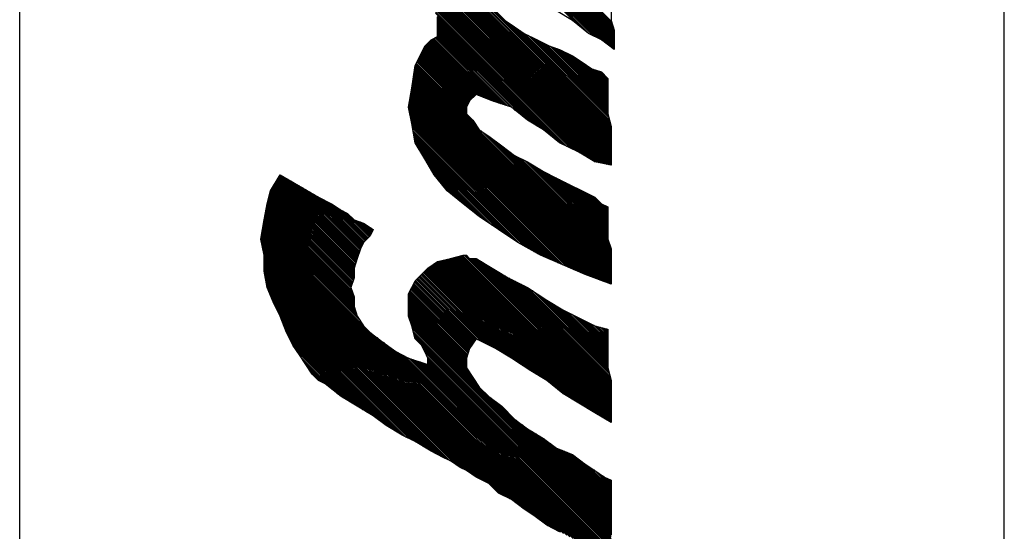
# Model space of a CAD drawing. Extents: x 0 to 10.2, y -0.1 to 7.9.
# Drawn here: x 5.4 to 5.8, y 4.5 to 4.7 of the extents above; entities that cross this region are included whole.
import ezdxf

# ---------------------------------------------------------------- set-up
doc = ezdxf.new("R2010")
doc.units = 0
doc.header["$LTSCALE"] = 0.25
doc.header["$MEASUREMENT"] = 0
doc.layers.get('0').update_dxf_attribs({"color": 90, "linetype": 'CONTINUOUS'})
doc.layers.add('PART', color=7, linetype='CONTINUOUS')

# ---------------------------------------------------------------- blocks, each defined once
blk = doc.blocks.new('*X3')
at = {"color": 0}
for p, q in [((4.61174, 3.67659), (4.7004, 3.76525)), ((4.61174, 3.67748), (4.69952, 3.76525)), ((4.61174, 3.67836), (4.69863, 3.76525)), ((4.61174, 3.67924), (4.69775, 3.76525)), ((4.61174, 3.68013), (4.69687, 3.76525)), ((4.61174, 3.68101), (4.69598, 3.76525)), ((4.61174, 3.6819), (4.6951, 3.76525)), ((4.61174, 3.68278), (4.69421, 3.76525)), ((4.61174, 3.68366), (4.69333, 3.76525)), ((4.61214, 3.68494), (4.69245, 3.76525)), ((4.61258, 3.68627), (4.69156, 3.76525)), ((4.61302, 3.6876), (4.69068, 3.76525)), ((4.61346, 3.68892), (4.6898, 3.76525)), ((4.61391, 3.69025), (4.68856, 3.7649)), ((4.61435, 3.69157), (4.68723, 3.76446)), ((4.61479, 3.6929), (4.68591, 3.76402)), ((4.61523, 3.69422), (4.68458, 3.76357)), ((4.63718, 3.65431), (4.74632, 3.76344)), ((4.63789, 3.65413), (4.7472, 3.76344)), ((4.6386, 3.65395), (4.74809, 3.76344)), ((4.63931, 3.65378), (4.74897, 3.76344)), ((4.64001, 3.6536), (4.74986, 3.76344)), ((4.64072, 3.65342), (4.75074, 3.76344)), ((4.64143, 3.65325), (4.75162, 3.76344)), ((4.64213, 3.65307), (4.75251, 3.76344)), ((4.64292, 3.65297), (4.75339, 3.76344)), ((4.6438, 3.65297), (4.75428, 3.76344)), ((4.64469, 3.65297), (4.75516, 3.76344)), ((4.64557, 3.65297), (4.75604, 3.76344)), ((4.64645, 3.65297), (4.75693, 3.76344)), ((4.64734, 3.65297), (4.75781, 3.76344)), ((4.64822, 3.65297), (4.75869, 3.76344)), ((4.64911, 3.65297), (4.75958, 3.76344)), ((4.64999, 3.65297), (4.76046, 3.76344)), ((4.65087, 3.65297), (4.76135, 3.76344)), ((4.65176, 3.65297), (4.76223, 3.76344)), ((4.65264, 3.65297), (4.76311, 3.76344)), ((4.65353, 3.65297), (4.764, 3.76344)), ((4.65441, 3.65297), (4.76488, 3.76344)), ((4.65534, 3.65301), (4.76566, 3.76333)), ((4.67577, 3.69378), (4.74544, 3.76344)), ((4.67754, 3.69643), (4.74455, 3.76344)), ((4.68474, 3.70451), (4.74358, 3.76335)), ((4.68651, 3.70716), (4.7424, 3.76305)), ((4.71002, 3.6529), (4.82057, 3.76344)), ((4.7108, 3.65279), (4.82145, 3.76344)), ((4.71157, 3.65268), (4.82233, 3.76344)), ((4.71234, 3.65257), (4.82322, 3.76344)), ((4.71312, 3.65246), (4.8241, 3.76344)), ((4.71389, 3.65235), (4.82499, 3.76344)), ((4.71466, 3.65224), (4.82587, 3.76344)), ((4.71544, 3.65213), (4.82675, 3.76344)), ((4.71621, 3.65202), (4.82764, 3.76344)), ((4.71699, 3.65191), (4.82852, 3.76344)), ((4.71776, 3.65179), (4.82941, 3.76344)), ((4.71853, 3.65168), (4.83029, 3.76344)), ((4.71931, 3.65157), (4.83117, 3.76344)), ((4.72008, 3.65146), (4.83206, 3.76344)), ((4.72085, 3.65135), (4.83253, 3.76304)), ((4.74641, 3.69017), (4.81968, 3.76344)), ((4.74818, 3.69282), (4.8188, 3.76344)), ((4.75023, 3.69576), (4.81791, 3.76344)), ((4.75288, 3.69929), (4.81703, 3.76344)), ((4.75553, 3.70283), (4.81615, 3.76344)), ((4.75819, 3.70636), (4.81526, 3.76344)), ((4.76044, 3.70951), (4.81438, 3.76344)), ((4.76133, 3.71127), (4.8135, 3.76344)), ((4.76221, 3.71304), (4.81253, 3.76336)), ((4.76309, 3.71481), (4.81121, 3.76292)), ((4.81639, 3.68148), (4.89835, 3.76344)), ((4.81639, 3.6806), (4.89923, 3.76344)), ((4.81647, 3.6798), (4.90012, 3.76344)), ((4.81665, 3.67909), (4.901, 3.76344)), ((4.81683, 3.67838), (4.90188, 3.76344)), ((4.817, 3.67768), (4.90277, 3.76344)), ((4.81718, 3.67697), (4.90365, 3.76344)), ((4.81736, 3.67626), (4.90454, 3.76344)), ((4.81753, 3.67556), (4.90542, 3.76344)), ((4.81771, 3.67485), (4.9063, 3.76344)), ((4.81789, 3.67414), (4.90719, 3.76344)), ((4.81806, 3.67343), (4.90807, 3.76344)), ((4.8182, 3.68683), (4.89481, 3.76344)), ((4.8182, 3.68594), (4.8957, 3.76344)), ((4.8182, 3.68506), (4.89658, 3.76344)), ((4.8182, 3.68418), (4.89746, 3.76344)), ((4.81824, 3.67273), (4.90895, 3.76344)), ((4.81842, 3.67202), (4.90984, 3.76344)), ((4.81859, 3.67131), (4.91032, 3.76304)), ((4.8187, 3.68821), (4.89393, 3.76344)), ((4.82002, 3.69042), (4.89305, 3.76344)), ((4.82135, 3.69263), (4.89216, 3.76344)), ((4.82268, 3.69484), (4.89128, 3.76344)), ((4.824, 3.69705), (4.89039, 3.76344)), ((4.82533, 3.69926), (4.88951, 3.76344)), ((4.82665, 3.70147), (4.88863, 3.76344)), ((4.82798, 3.70368), (4.88774, 3.76344)), ((4.82922, 3.70581), (4.8868, 3.76339)), ((4.83011, 3.70758), (4.88563, 3.76309)), ((4.85174, 3.64966), (4.96552, 3.76344)), ((4.85307, 3.65011), (4.96641, 3.76344)), ((4.8544, 3.65055), (4.96729, 3.76344)), ((4.85572, 3.65099), (4.96818, 3.76344)), ((4.85696, 3.65134), (4.96906, 3.76344)), ((4.85814, 3.65163), (4.96994, 3.76344)), ((4.85931, 3.65193), (4.97083, 3.76344)), ((4.86049, 3.65222), (4.97171, 3.76344)), ((4.86167, 3.65252), (4.97259, 3.76344)), ((4.86285, 3.65281), (4.97348, 3.76344)), ((4.86793, 3.65701), (4.97436, 3.76344)), ((4.8697, 3.65789), (4.97525, 3.76344)), ((4.87146, 3.65877), (4.97613, 3.76344)), ((4.87323, 3.65966), (4.97701, 3.76344)), ((4.87467, 3.66021), (4.9779, 3.76344)), ((4.87475, 3.65057), (4.98794, 3.76376)), ((4.87519, 3.65189), (4.98838, 3.76508)), ((4.87555, 3.66021), (4.97878, 3.76344)), ((4.87563, 3.65322), (4.98766, 3.76525)), ((4.87607, 3.65455), (4.98678, 3.76525)), ((4.87644, 3.66021), (4.97981, 3.76358)), ((4.87652, 3.65587), (4.9859, 3.76525)), ((4.87696, 3.6572), (4.98501, 3.76525)), ((4.87732, 3.66021), (4.98113, 3.76403)), ((4.8774, 3.65852), (4.98379, 3.76491)), ((4.87784, 3.65985), (4.98246, 3.76447)), ((4.89683, 3.69563), (4.96464, 3.76344)), ((4.89948, 3.69917), (4.96376, 3.76344)), ((4.90938, 3.70995), (4.96287, 3.76344)), ((4.91203, 3.71348), (4.96199, 3.76344)), ((4.91443, 3.71677), (4.9611, 3.76344)), ((4.91576, 3.71898), (4.96022, 3.76344)), ((4.91708, 3.72119), (4.95934, 3.76344)), ((4.91841, 3.7234), (4.95845, 3.76344)), ((4.91985, 3.72573), (4.95757, 3.76344)), ((4.92251, 3.72926), (4.95668, 3.76344)), ((4.92507, 3.73271), (4.9558, 3.76344)), ((4.92566, 3.73419), (4.95492, 3.76344)), ((4.92625, 3.73566), (4.95403, 3.76344)), ((4.92684, 3.73713), (4.95315, 3.76344)), ((4.92743, 3.73861), (4.95227, 3.76344)), ((4.92802, 3.74008), (4.95138, 3.76344)), ((4.92861, 3.74155), (4.9505, 3.76344)), ((4.93104, 3.74487), (4.94961, 3.76344)), ((4.93369, 3.74841), (4.94873, 3.76344)), ((4.9356, 3.75119), (4.94785, 3.76344)), ((4.93737, 3.75385), (4.94696, 3.76344)), ((4.93913, 3.7565), (4.94608, 3.76344)), ((4.9409, 3.75915), (4.94519, 3.76344)), ((4.94201, 3.76114), (4.94431, 3.76344)), ((4.94289, 3.76291), (4.94343, 3.76344)), ((4.61174, 3.67571), (4.69807, 3.76204)), ((4.61174, 3.67483), (4.69542, 3.7585)), ((4.65666, 3.65345), (4.76544, 3.76223)), ((4.65799, 3.6539), (4.76522, 3.76112)), ((4.65931, 3.65434), (4.76499, 3.76002)), ((4.66064, 3.65478), (4.76477, 3.75891)), ((4.66197, 3.65522), (4.76455, 3.75781)), ((4.68827, 3.70982), (4.74122, 3.76276)), ((4.69004, 3.71247), (4.74004, 3.76247)), ((4.69162, 3.71493), (4.73886, 3.76217)), ((4.6925, 3.71669), (4.73768, 3.76188)), ((4.69339, 3.71846), (4.73655, 3.76163)), ((4.69427, 3.72023), (4.73567, 3.76163)), ((4.69515, 3.722), (4.73479, 3.76163)), ((4.69604, 3.72377), (4.7339, 3.76163)), ((4.69692, 3.72553), (4.73302, 3.76163)), ((4.69781, 3.7273), (4.73213, 3.76163)), ((4.69868, 3.72906), (4.73125, 3.76163)), ((4.69912, 3.73039), (4.73037, 3.76163)), ((4.69956, 3.73171), (4.72948, 3.76163)), ((4.70001, 3.73304), (4.7286, 3.76163)), ((4.70045, 3.73436), (4.72772, 3.76163)), ((4.7013, 3.7361), (4.72683, 3.76163)), ((4.70218, 3.73786), (4.72595, 3.76163)), ((4.70307, 3.73963), (4.72506, 3.76163)), ((4.70395, 3.7414), (4.72418, 3.76163)), ((4.70556, 3.7439), (4.7233, 3.76163)), ((4.70733, 3.74655), (4.72241, 3.76163)), ((4.7091, 3.7492), (4.72153, 3.76163)), ((4.71087, 3.75185), (4.72064, 3.76163)), ((4.71167, 3.75354), (4.71976, 3.76163)), ((4.71211, 3.75487), (4.71888, 3.76163)), ((4.71255, 3.75619), (4.71799, 3.76163)), ((4.713, 3.75752), (4.71711, 3.76163)), ((4.72163, 3.65124), (4.832, 3.76162)), ((4.7224, 3.65113), (4.83147, 3.76021)), ((4.72315, 3.651), (4.83094, 3.75879)), ((4.72391, 3.65088), (4.83041, 3.75738)), ((4.76403, 3.71663), (4.80988, 3.76248)), ((4.76536, 3.71884), (4.80856, 3.76204)), ((4.76669, 3.72105), (4.80727, 3.76163)), ((4.76801, 3.72326), (4.80638, 3.76163)), ((4.76933, 3.72546), (4.8055, 3.76163)), ((4.77021, 3.72723), (4.80461, 3.76163)), ((4.77109, 3.72899), (4.80373, 3.76163)), ((4.77198, 3.73076), (4.80285, 3.76163)), ((4.77286, 3.73253), (4.80196, 3.76163)), ((4.77374, 3.7343), (4.80108, 3.76163)), ((4.77463, 3.73607), (4.80019, 3.76163)), ((4.77551, 3.73783), (4.79931, 3.76163)), ((4.7764, 3.7396), (4.79843, 3.76163)), ((4.77728, 3.74137), (4.79754, 3.76163)), ((4.77816, 3.74314), (4.79666, 3.76163)), ((4.77905, 3.7449), (4.79577, 3.76163)), ((4.77993, 3.74667), (4.79489, 3.76163)), ((4.78082, 3.74844), (4.79401, 3.76163)), ((4.7817, 3.75021), (4.79312, 3.76163)), ((4.78258, 3.75198), (4.79224, 3.76163)), ((4.78347, 3.75374), (4.79136, 3.76163)), ((4.78797, 3.75913), (4.79047, 3.76163)), ((4.78886, 3.7609), (4.78959, 3.76163)), ((4.81877, 3.67061), (4.90899, 3.76083)), ((4.81895, 3.6699), (4.90767, 3.75862)), ((4.83099, 3.70934), (4.88445, 3.7628)), ((4.83188, 3.71111), (4.88327, 3.7625)), ((4.83276, 3.71288), (4.88209, 3.76221)), ((4.83364, 3.71465), (4.88091, 3.76192)), ((4.83456, 3.71645), (4.87974, 3.76163)), ((4.83633, 3.7191), (4.87886, 3.76163)), ((4.83809, 3.72175), (4.87798, 3.76163)), ((4.83986, 3.7244), (4.87709, 3.76163)), ((4.84163, 3.72705), (4.87621, 3.76163)), ((4.84298, 3.72929), (4.87532, 3.76163)), ((4.84431, 3.7315), (4.87444, 3.76163)), ((4.84563, 3.73371), (4.87356, 3.76163)), ((4.84696, 3.73592), (4.87267, 3.76163)), ((4.84792, 3.73776), (4.87179, 3.76163)), ((4.8488, 3.73953), (4.8709, 3.76163)), ((4.84968, 3.74129), (4.87002, 3.76163)), ((4.85057, 3.74306), (4.86914, 3.76163)), ((4.85145, 3.74483), (4.86825, 3.76163)), ((4.85234, 3.7466), (4.86737, 3.76163)), ((4.85322, 3.74837), (4.86649, 3.76163)), ((4.8541, 3.75013), (4.8656, 3.76163)), ((4.85499, 3.7519), (4.86472, 3.76163)), ((4.85587, 3.75367), (4.86383, 3.76163)), ((4.85641, 3.75509), (4.86295, 3.76163)), ((4.8567, 3.75626), (4.86207, 3.76163)), ((4.85699, 3.75744), (4.86118, 3.76163)), ((4.85729, 3.75862), (4.8603, 3.76163)), ((4.85758, 3.7598), (4.85941, 3.76163)), ((4.85788, 3.76098), (4.85853, 3.76163)), ((4.8725, 3.64567), (4.98657, 3.75974)), ((4.87339, 3.64744), (4.98705, 3.76111)), ((4.87427, 3.64921), (4.98749, 3.76243)), ((4.612, 3.67419), (4.69429, 3.75649)), ((4.61229, 3.67361), (4.6934, 3.75472)), ((4.61258, 3.67302), (4.69252, 3.75295)), ((4.66329, 3.65566), (4.76433, 3.7567)), ((4.66462, 3.65611), (4.76411, 3.7556)), ((4.66594, 3.65655), (4.76389, 3.75449)), ((4.66767, 3.65739), (4.76267, 3.75239)), ((4.72467, 3.65075), (4.82988, 3.75596)), ((4.72543, 3.65062), (4.82935, 3.75455)), ((4.72618, 3.6505), (4.82882, 3.75314)), ((4.81912, 3.66919), (4.90634, 3.75641)), ((4.8193, 3.66848), (4.90502, 3.7542)), ((4.81948, 3.66778), (4.90369, 3.75199)), ((4.86812, 3.63864), (4.98214, 3.75265)), ((4.87074, 3.64214), (4.98304, 3.75444)), ((4.87162, 3.64391), (4.9848, 3.75709)), ((4.61288, 3.67243), (4.69164, 3.75119)), ((4.61317, 3.67184), (4.68873, 3.7474)), ((4.66944, 3.65827), (4.76135, 3.75018)), ((4.67196, 3.65991), (4.76002, 3.74797)), ((4.72694, 3.65037), (4.82829, 3.75172)), ((4.7277, 3.65024), (4.82776, 3.75031)), ((4.72846, 3.65012), (4.82723, 3.74889)), ((4.72921, 3.64999), (4.82656, 3.74734)), ((4.81965, 3.66707), (4.90236, 3.74978)), ((4.81983, 3.66636), (4.90104, 3.74757)), ((4.86016, 3.62803), (4.97948, 3.74735)), ((4.86281, 3.63157), (4.98037, 3.74912)), ((4.86547, 3.6351), (4.98125, 3.75089)), ((4.61347, 3.67125), (4.6852, 3.74298)), ((4.67461, 3.66168), (4.75869, 3.74576)), ((4.67655, 3.66274), (4.75772, 3.74391)), ((4.67832, 3.66362), (4.75684, 3.74214)), ((4.72997, 3.64987), (4.8259, 3.74579)), ((4.73073, 3.64974), (4.82524, 3.74425)), ((4.73149, 3.64961), (4.82457, 3.7427)), ((4.73224, 3.64949), (4.82391, 3.74115)), ((4.80024, 3.56722), (4.97782, 3.7448)), ((4.801, 3.5671), (4.97605, 3.74215)), ((4.82001, 3.66566), (4.89971, 3.74536)), ((4.82036, 3.66512), (4.89839, 3.74315)), ((4.82071, 3.66459), (4.89706, 3.74094)), ((4.68009, 3.6645), (4.75596, 3.74037)), ((4.68185, 3.66539), (4.75507, 3.73861)), ((4.683, 3.66565), (4.75419, 3.73684)), ((4.733, 3.64936), (4.82325, 3.73961)), ((4.73407, 3.64955), (4.82259, 3.73806)), ((4.73518, 3.64977), (4.82192, 3.73651)), ((4.80176, 3.56697), (4.97502, 3.74024)), ((4.80251, 3.56684), (4.97414, 3.73847)), ((4.80327, 3.56672), (4.97325, 3.7367)), ((4.82107, 3.66406), (4.89573, 3.73873)), ((4.82142, 3.66353), (4.89441, 3.73652)), ((4.68388, 3.66565), (4.7533, 3.73507)), ((4.68476, 3.66565), (4.75068, 3.73156)), ((4.73628, 3.64999), (4.82126, 3.73497)), ((4.73738, 3.65021), (4.8206, 3.73342)), ((4.73849, 3.65043), (4.81993, 3.73187)), ((4.73959, 3.65065), (4.81927, 3.73033)), ((4.80403, 3.56659), (4.97237, 3.73493)), ((4.80479, 3.56646), (4.97149, 3.73316)), ((4.80554, 3.56634), (4.9706, 3.7314)), ((4.8063, 3.56621), (4.96972, 3.72963)), ((4.82177, 3.663), (4.89112, 3.73235)), ((4.68565, 3.66565), (4.74714, 3.72714)), ((4.68653, 3.66565), (4.74495, 3.72407)), ((4.7407, 3.65087), (4.81861, 3.72878)), ((4.7418, 3.65109), (4.81794, 3.72723)), ((4.74288, 3.65128), (4.81728, 3.72569)), ((4.74394, 3.65146), (4.81662, 3.72414)), ((4.80706, 3.56609), (4.96883, 3.72786)), ((4.80804, 3.56618), (4.96682, 3.72497)), ((4.82213, 3.66247), (4.88758, 3.72793)), ((4.82248, 3.66194), (4.8859, 3.72536)), ((4.68742, 3.66565), (4.74362, 3.72186)), ((4.6883, 3.66565), (4.7423, 3.71965)), ((4.745, 3.65164), (4.81562, 3.72226)), ((4.74606, 3.65181), (4.81444, 3.72019)), ((4.80914, 3.5664), (4.96417, 3.72143)), ((4.82283, 3.66141), (4.88458, 3.72315)), ((4.82319, 3.66088), (4.88325, 3.72095)), ((4.82354, 3.66035), (4.88193, 3.71874)), ((4.68918, 3.66565), (4.74097, 3.71744)), ((4.69007, 3.66565), (4.73852, 3.7141)), ((4.74712, 3.65199), (4.81326, 3.71813)), ((4.74818, 3.65217), (4.81208, 3.71607)), ((4.74924, 3.65234), (4.81091, 3.71401)), ((4.81025, 3.56662), (4.96204, 3.71842)), ((4.81135, 3.56684), (4.96027, 3.71576)), ((4.82396, 3.65989), (4.88027, 3.7162)), ((4.8244, 3.65944), (4.8785, 3.71355)), ((4.69095, 3.66565), (4.73498, 3.70968)), ((4.7503, 3.65252), (4.80973, 3.71194)), ((4.75136, 3.6527), (4.80825, 3.70958)), ((4.81246, 3.56707), (4.95803, 3.71263)), ((4.81356, 3.56729), (4.95537, 3.7091)), ((4.82484, 3.659), (4.87674, 3.71089)), ((4.82529, 3.65856), (4.87497, 3.70824)), ((4.69184, 3.66565), (4.73288, 3.70669)), ((4.69272, 3.66565), (4.73243, 3.70536)), ((4.69336, 3.6654), (4.73199, 3.70404)), ((4.69365, 3.66481), (4.73155, 3.70271)), ((4.75242, 3.65287), (4.80648, 3.70693)), ((4.75401, 3.65357), (4.80472, 3.70428)), ((4.81467, 3.56751), (4.95359, 3.70643)), ((4.81577, 3.56773), (4.95271, 3.70466)), ((4.81678, 3.56785), (4.95182, 3.7029)), ((4.82573, 3.65812), (4.87349, 3.70588)), ((4.82617, 3.65768), (4.87216, 3.70367)), ((4.69395, 3.66422), (4.73111, 3.70138)), ((4.69424, 3.66364), (4.73067, 3.70006)), ((4.69454, 3.66305), (4.73022, 3.69873)), ((4.69483, 3.66246), (4.72978, 3.69741)), ((4.75622, 3.6549), (4.80295, 3.70163)), ((4.75843, 3.65622), (4.80118, 3.69898)), ((4.76064, 3.65755), (4.79941, 3.69633)), ((4.81766, 3.56785), (4.95094, 3.70113)), ((4.82661, 3.65723), (4.87083, 3.70146)), ((4.82705, 3.65679), (4.86951, 3.69925)), ((4.8275, 3.65635), (4.86842, 3.69728)), ((4.69517, 3.66191), (4.7293, 3.69604)), ((4.69561, 3.66146), (4.72871, 3.69457)), ((4.69605, 3.66102), (4.72812, 3.6931)), ((4.69649, 3.66058), (4.72753, 3.69162)), ((4.76285, 3.65888), (4.79765, 3.69368)), ((4.76506, 3.6602), (4.79588, 3.69102)), ((4.81855, 3.56785), (4.94462, 3.69393)), ((4.81943, 3.56785), (4.94374, 3.69216)), ((4.82794, 3.65591), (4.86754, 3.69551)), ((4.82838, 3.65547), (4.86666, 3.69374)), ((4.82882, 3.65502), (4.86577, 3.69198)), ((4.69693, 3.66014), (4.72694, 3.69015)), ((4.69738, 3.6597), (4.72636, 3.68868)), ((4.69782, 3.65926), (4.72589, 3.68733)), ((4.69826, 3.65881), (4.72633, 3.68688)), ((4.69871, 3.65838), (4.72677, 3.68644)), ((4.6993, 3.65809), (4.72722, 3.686)), ((4.69989, 3.65779), (4.72766, 3.68556)), ((4.70873, 3.65337), (4.74212, 3.68677)), ((4.70932, 3.65308), (4.74478, 3.68854)), ((4.76727, 3.66153), (4.79356, 3.68783)), ((4.82031, 3.56785), (4.94286, 3.69039)), ((4.8212, 3.56785), (4.94197, 3.68862)), ((4.82208, 3.56785), (4.94083, 3.6866)), ((4.82926, 3.65458), (4.86489, 3.69021)), ((4.82971, 3.65414), (4.864, 3.68844)), ((4.83015, 3.6537), (4.86369, 3.68724)), ((4.83059, 3.65326), (4.86422, 3.68688)), ((4.83108, 3.65287), (4.86475, 3.68653)), ((4.83167, 3.65257), (4.86528, 3.68618)), ((4.83226, 3.65228), (4.86581, 3.68582)), ((4.83285, 3.65198), (4.86634, 3.68547)), ((4.84966, 3.64935), (4.88723, 3.68692)), ((4.85055, 3.64935), (4.88988, 3.68869)), ((4.70048, 3.6575), (4.7281, 3.68512)), ((4.70107, 3.6572), (4.72854, 3.68467)), ((4.70166, 3.65691), (4.72898, 3.68423)), ((4.70225, 3.65661), (4.72942, 3.68379)), ((4.70284, 3.65632), (4.73, 3.68348)), ((4.70343, 3.65602), (4.73059, 3.68319)), ((4.70402, 3.65573), (4.73118, 3.6829)), ((4.70461, 3.65544), (4.73177, 3.6826)), ((4.70519, 3.65514), (4.73236, 3.68231)), ((4.70578, 3.65485), (4.73295, 3.68201)), ((4.70637, 3.65455), (4.73377, 3.68195)), ((4.70696, 3.65426), (4.73465, 3.68195)), ((4.70755, 3.65396), (4.73553, 3.68195)), ((4.70814, 3.65367), (4.73642, 3.68195)), ((4.76948, 3.66285), (4.79003, 3.68341)), ((4.82297, 3.56785), (4.93906, 3.68394)), ((4.82385, 3.56785), (4.93751, 3.68151)), ((4.82473, 3.56785), (4.93662, 3.67974)), ((4.83344, 3.65169), (4.86687, 3.68512)), ((4.83403, 3.65139), (4.8674, 3.68476)), ((4.83462, 3.6511), (4.86793, 3.68441)), ((4.83521, 3.6508), (4.86846, 3.68406)), ((4.8358, 3.65051), (4.86901, 3.68372)), ((4.83639, 3.65021), (4.86967, 3.6835)), ((4.83698, 3.64992), (4.87034, 3.68328)), ((4.83756, 3.64963), (4.871, 3.68306)), ((4.83817, 3.64935), (4.87166, 3.68284)), ((4.83905, 3.64935), (4.87232, 3.68262)), ((4.83994, 3.64935), (4.87299, 3.6824)), ((4.84082, 3.64935), (4.87365, 3.68218)), ((4.84171, 3.64935), (4.87431, 3.68195)), ((4.84259, 3.64935), (4.87519, 3.68195)), ((4.84347, 3.64935), (4.87607, 3.68195)), ((4.84436, 3.64935), (4.87696, 3.68195)), ((4.84524, 3.64935), (4.87784, 3.68195)), ((4.84613, 3.64935), (4.87872, 3.68195)), ((4.84701, 3.64935), (4.87961, 3.68195)), ((4.84789, 3.64935), (4.88193, 3.68338)), ((4.84878, 3.64935), (4.88458, 3.68515)), ((4.77226, 3.66475), (4.78649, 3.67899)), ((4.77668, 3.66829), (4.78296, 3.67457)), ((4.82566, 3.56789), (4.93557, 3.6778)), ((4.82677, 3.56812), (4.9338, 3.67515)), ((4.82787, 3.56834), (4.93216, 3.67263)), ((4.82898, 3.56856), (4.93128, 3.67086)), ((4.83008, 3.56878), (4.93039, 3.66909)), ((4.83119, 3.569), (4.92951, 3.66732)), ((4.83229, 3.56922), (4.92863, 3.66556)), ((4.8334, 3.56944), (4.92774, 3.66379)), ((4.8345, 3.56966), (4.92686, 3.66202)), ((4.83597, 3.57025), (4.92553, 3.65981)), ((4.83745, 3.57084), (4.92421, 3.6576)), ((4.83892, 3.57143), (4.92288, 3.65539)), ((4.84039, 3.57202), (4.92155, 3.65318)), ((4.84187, 3.57261), (4.92063, 3.65137)), ((4.84334, 3.5732), (4.91974, 3.6496)), ((4.84506, 3.57404), (4.91886, 3.64784)), ((4.84683, 3.57492), (4.91798, 3.64607)), ((4.8486, 3.57581), (4.91674, 3.64394)), ((4.85037, 3.57669), (4.91541, 3.64173)), ((4.85191, 3.57735), (4.91408, 3.63952)), ((4.85339, 3.57794), (4.91276, 3.63732)), ((4.85486, 3.57853), (4.91049, 3.63417)), ((4.85633, 3.57912), (4.90784, 3.63063)), ((4.78454, 3.60013), (4.80877, 3.62437)), ((4.78542, 3.6019), (4.80833, 3.62481)), ((4.7863, 3.60367), (4.80789, 3.62525)), ((4.78719, 3.60544), (4.80744, 3.62569)), ((4.78873, 3.60786), (4.807, 3.62613)), ((4.7905, 3.61052), (4.80656, 3.62658)), ((4.79165, 3.61255), (4.80612, 3.62702)), ((4.79253, 3.61432), (4.80568, 3.62746)), ((4.79675, 3.61942), (4.80514, 3.62781)), ((4.7972, 3.62075), (4.80455, 3.6281)), ((4.79764, 3.62207), (4.80396, 3.6284)), ((4.79808, 3.6234), (4.80337, 3.62869)), ((4.79925, 3.62545), (4.80278, 3.62898)), ((4.80102, 3.62811), (4.80219, 3.62928)), ((4.8578, 3.57971), (4.90606, 3.62797)), ((4.85928, 3.5803), (4.90474, 3.62576)), ((4.77122, 3.57709), (4.81542, 3.6213)), ((4.77162, 3.5766), (4.81609, 3.62108)), ((4.77217, 3.57627), (4.81675, 3.62085)), ((4.7724, 3.57915), (4.81476, 3.62152)), ((4.77272, 3.57594), (4.81741, 3.62063)), ((4.77327, 3.57561), (4.81807, 3.62041)), ((4.77357, 3.58122), (4.8141, 3.62174)), ((4.77382, 3.57528), (4.81874, 3.62019)), ((4.77438, 3.57495), (4.8194, 3.61997)), ((4.77475, 3.58328), (4.81343, 3.62196)), ((4.77493, 3.57462), (4.82006, 3.61975)), ((4.77548, 3.57428), (4.82073, 3.61953)), ((4.77593, 3.58534), (4.81277, 3.62218)), ((4.77603, 3.57395), (4.82139, 3.61931)), ((4.77659, 3.57362), (4.82205, 3.61909)), ((4.77711, 3.5874), (4.81218, 3.62247)), ((4.77714, 3.57329), (4.82271, 3.61887)), ((4.77769, 3.57296), (4.82338, 3.61864)), ((4.77829, 3.58947), (4.81159, 3.62277)), ((4.77961, 3.59167), (4.811, 3.62306)), ((4.78093, 3.59388), (4.81041, 3.62336)), ((4.78226, 3.59609), (4.80982, 3.62365)), ((4.78358, 3.5983), (4.80924, 3.62395)), ((4.79572, 3.568), (4.84673, 3.61901)), ((4.79645, 3.56785), (4.84805, 3.61946)), ((4.79721, 3.56773), (4.84938, 3.6199)), ((4.79797, 3.5676), (4.85071, 3.62034)), ((4.79872, 3.56747), (4.85327, 3.62202)), ((4.79948, 3.56735), (4.85592, 3.62379)), ((4.86093, 3.58107), (4.90341, 3.62355)), ((4.8627, 3.58195), (4.90209, 3.62134)), ((4.86447, 3.58284), (4.90076, 3.61913)), ((4.77824, 3.57263), (4.82418, 3.61856)), ((4.7788, 3.5723), (4.82506, 3.61856)), ((4.77935, 3.57196), (4.82594, 3.61856)), ((4.7799, 3.57163), (4.82683, 3.61856)), ((4.78053, 3.57138), (4.82771, 3.61856)), ((4.78124, 3.5712), (4.8286, 3.61856)), ((4.78195, 3.57103), (4.82938, 3.61846)), ((4.78266, 3.57085), (4.83004, 3.61824)), ((4.78336, 3.57067), (4.8307, 3.61801)), ((4.78407, 3.5705), (4.83137, 3.61779)), ((4.78478, 3.57032), (4.83203, 3.61757)), ((4.78548, 3.57014), (4.83269, 3.61735)), ((4.78619, 3.56997), (4.83335, 3.61713)), ((4.7869, 3.56979), (4.83402, 3.61691)), ((4.78761, 3.56962), (4.83486, 3.61687)), ((4.78835, 3.56947), (4.83619, 3.61731)), ((4.78909, 3.56933), (4.83751, 3.61775)), ((4.78982, 3.56918), (4.83884, 3.6182)), ((4.79056, 3.56903), (4.84009, 3.61856)), ((4.7913, 3.56889), (4.84097, 3.61856)), ((4.79203, 3.56874), (4.84185, 3.61856)), ((4.79277, 3.56859), (4.84274, 3.61856)), ((4.79351, 3.56844), (4.84362, 3.61856)), ((4.79424, 3.5683), (4.84451, 3.61856)), ((4.79498, 3.56815), (4.8454, 3.61857)), ((4.86623, 3.58372), (4.89944, 3.61692)), ((4.86845, 3.58506), (4.89811, 3.61471)), ((4.87111, 3.58682), (4.89678, 3.6125)), ((4.87376, 3.58859), (4.89443, 3.60927)), ((4.87641, 3.59036), (4.8909, 3.60485)), ((4.87906, 3.59213), (4.88846, 3.60153)), ((4.88171, 3.5939), (4.88758, 3.59976))]:
    blk.add_line(p, q, dxfattribs=at)
blk = doc.blocks.new('DWYER')
at = {"layer": 'PART', "linetype": 'Continuous'}
for points in [[(0.41356, 0.14309), (0.41718, 0.13946), (0.4208, 0.13765), (0.42443, 0.13765), (0.42805, 0.14128), (0.43348, 0.1449), (0.4371, 0.15033), (0.44254, 0.15757), (0.44797, 0.16482), (0.45159, 0.17206), (0.45702, 0.18112), (0.46065, 0.18836), (0.46427, 0.19561), (0.46789, 0.20285), (0.47151, 0.21009), (0.47513, 0.21372), (0.47694, 0.21734), (0.48238, 0.21734), (0.48781, 0.21734), (0.49506, 0.21734), (0.50049, 0.21915), (0.50592, 0.21915), (0.51135, 0.21915), (0.51679, 0.21915), (0.52041, 0.21915), (0.51498, 0.20466), (0.50954, 0.19198), (0.50411, 0.17931), (0.49687, 0.16663), (0.48962, 0.15576), (0.48238, 0.1449), (0.47513, 0.13584), (0.46789, 0.12679), (0.45883, 0.11954), (0.44978, 0.11411), (0.44072, 0.10868), (0.42986, 0.10687), (0.4208, 0.10506), (0.40994, 0.10687), (0.39726, 0.10868), (0.38639, 0.11411), (0.38277, 0.11773), (0.38096, 0.12135), (0.37734, 0.12135), (0.37372, 0.12135), (0.37009, 0.12135)], [(0.36466, 0.21915), (0.37191, 0.21915), (0.37734, 0.22096), (0.38277, 0.22096), (0.3882, 0.22096), (0.38277, 0.21372), (0.37915, 0.20647), (0.37191, 0.19742), (0.36647, 0.18836)], [(0.36647, 0.15395), (0.37191, 0.15939), (0.37553, 0.16482), (0.37915, 0.17025), (0.38277, 0.1775), (0.38639, 0.18474), (0.3882, 0.19017), (0.39183, 0.19742), (0.39545, 0.20285), (0.39907, 0.20828), (0.40088, 0.21372), (0.4045, 0.21734), (0.40994, 0.21734), (0.41718, 0.21734), (0.42443, 0.21734), (0.43167, 0.21915), (0.43891, 0.21915), (0.44435, 0.21915), (0.44978, 0.21915), (0.4534, 0.21915), (0.45159, 0.21009), (0.44616, 0.20104), (0.44072, 0.19017), (0.43348, 0.18112), (0.42805, 0.17206), (0.4208, 0.16301), (0.41718, 0.15214), (0.41356, 0.14309)], [(0.6182, 0.12498), (0.61458, 0.11773), (0.60915, 0.10868), (0.60553, 0.10143), (0.60009, 0.09238), (0.59466, 0.08513), (0.58923, 0.07608), (0.5838, 0.06702), (0.57655, 0.05797), (0.57474, 0.05435), (0.57112, 0.05072), (0.56569, 0.0471), (0.56025, 0.04348), (0.55482, 0.03986), (0.54757, 0.03624), (0.53852, 0.03261), (0.53128, 0.02899), (0.52222, 0.02537), (0.51317, 0.02356), (0.50411, 0.02356), (0.49506, 0.02175), (0.48419, 0.02356), (0.47513, 0.02537), (0.46789, 0.02718), (0.45883, 0.03261), (0.46608, 0.04529), (0.47151, 0.05435), (0.47513, 0.06159), (0.47876, 0.06702), (0.48057, 0.07065), (0.48419, 0.07427), (0.486, 0.0797), (0.48962, 0.08513), (0.49324, 0.08332), (0.49687, 0.0797), (0.50049, 0.07789), (0.50592, 0.07608), (0.51135, 0.07427), (0.51679, 0.07427), (0.52222, 0.07246), (0.52765, 0.07427), (0.53309, 0.07427), (0.53852, 0.07608), (0.54395, 0.0797), (0.54757, 0.08332), (0.55301, 0.09057), (0.55844, 0.09781), (0.56206, 0.10506), (0.56569, 0.11592), (0.56387, 0.11592), (0.56206, 0.11592), (0.55844, 0.11411), (0.55482, 0.1123), (0.5512, 0.10868), (0.54395, 0.10687), (0.53852, 0.10506), (0.53128, 0.10506), (0.52584, 0.10506), (0.52222, 0.10687), (0.5186, 0.10868), (0.51498, 0.1123), (0.51135, 0.11592), (0.50773, 0.12135), (0.50592, 0.1286), (0.50411, 0.13584), (0.50411, 0.13584), (0.50411, 0.13765), (0.50411, 0.13765), (0.50592, 0.13946), (0.50592, 0.13946), (0.50592, 0.14128), (0.50592, 0.14128), (0.50592, 0.14309), (0.51135, 0.15214), (0.51679, 0.1612), (0.52222, 0.17206), (0.52946, 0.18293), (0.5349, 0.19198), (0.54033, 0.20285), (0.54395, 0.21009), (0.54576, 0.21734), (0.55301, 0.21734), (0.56025, 0.21734), (0.5675, 0.21734), (0.57474, 0.21915), (0.58017, 0.21915), (0.58742, 0.21915), (0.59285, 0.21915), (0.59828, 0.21915), (0.59285, 0.21009), (0.58742, 0.20104), (0.58198, 0.19198), (0.57474, 0.18293), (0.56931, 0.17387), (0.56206, 0.16301), (0.55663, 0.15395), (0.5512, 0.14309), (0.55663, 0.13946), (0.56206, 0.13765), (0.5675, 0.13765), (0.57293, 0.14128), (0.57836, 0.1449), (0.5838, 0.15033), (0.58923, 0.15757), (0.59647, 0.16482), (0.60191, 0.17206), (0.60734, 0.18112), (0.61277, 0.18836), (0.61639, 0.19742), (0.62183, 0.20466), (0.62545, 0.21009), (0.62907, 0.21553), (0.63088, 0.21915), (0.63632, 0.21915), (0.64175, 0.21915), (0.64899, 0.21915), (0.65443, 0.21915), (0.66167, 0.21915)], [(0.65986, 0.19017), (0.65624, 0.18293), (0.6508, 0.17569), (0.64718, 0.17025), (0.64175, 0.16301), (0.63813, 0.15576), (0.63269, 0.15033), (0.62907, 0.14309), (0.62545, 0.13765), (0.62364, 0.13403), (0.62002, 0.1286), (0.6182, 0.12498)]]:
    blk.add_lwpolyline(points, dxfattribs=at)
at = {"layer": 'PART'}
blk.add_blockref('*X3', (-4.31228, -3.54429), dxfattribs=at)

msp = doc.modelspace()

# ---------------------------------------------------------------- linework, layer by layer
at = {"layer": 'PART', "color": 7}
for points in [[(5.41911, 4.10525), (5.41911, 4.98025)], [(5.83536, 4.10525), (5.83536, 4.98025)]]:
    msp.add_lwpolyline(points, dxfattribs=at)

# ---------------------------------------------------------------- block references
at = {"layer": 'PART', "color": 7, "xscale": 0.75, "yscale": 0.75, "zscale": 0.75, "rotation": 270}
msp.add_blockref('DWYER', (5.50474, 4.94683), dxfattribs=at)

doc.saveas('drawing.dxf')
